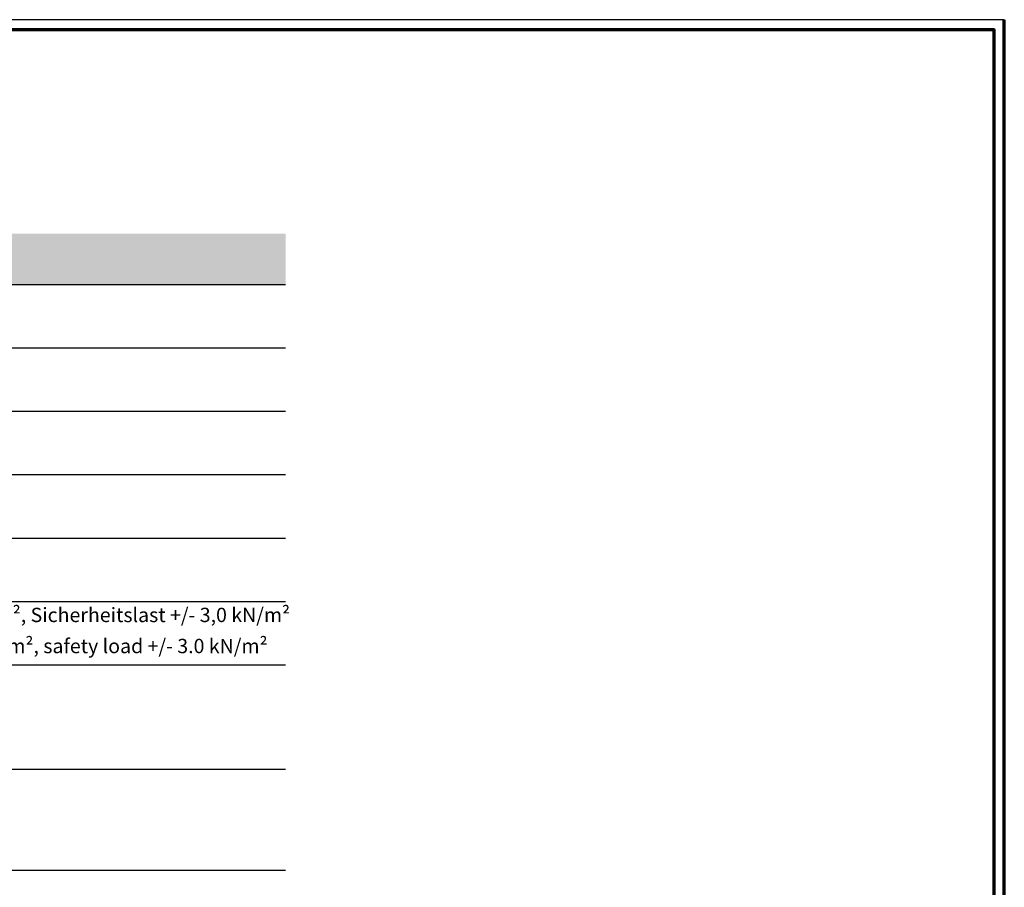
# Model space of a CAD drawing. Units: millimetres. Extents: x 2450 to 23610, y -352 to 6090.
# Drawn here: x 4560 to 5039, y 2077 to 2500 of the extents above; entities that cross this region are included whole.
import ezdxf

# ---------------------------------------------------------------- set-up
doc = ezdxf.new("R2010")
doc.units = ezdxf.units.MM
doc.linetypes.add('AUSGEZOGEN', pattern=[0])
doc.layers.add('nicht drucken', color=6, linetype='Continuous', plot=False)
doc.layers.add('RAHMEN', color=7, linetype='AUSGEZOGEN')
for name, color, linetype, lineweight in [('Rahmen (ISO)', 7, 'Continuous', 70), ('S02_Beschriftung', 1, 'Continuous', 25), ('S03_AL_Kontur', 255, 'Continuous', 35)]:
    doc.layers.add(name, color=color, linetype=linetype, lineweight=lineweight)
doc.styles.get("Standard").update_dxf_attribs({"font": 'arial.ttf'})

# ---------------------------------------------------------------- blocks, each defined once
blk = doc.blocks.new('Rahmen A0 EB')
at = {"layer": 'nicht drucken'}
blk.add_lwpolyline([(3850.21, 2658.93), (5039.21, 2658.93), (5039.21, 3499.93), (3850.21, 3499.93)], close=True, dxfattribs=at)
at = {"layer": 'Rahmen (ISO)'}
blk.add_line((5039.21, 2658.93), (5039.21, 3499.93), dxfattribs=at)
blk.add_lwpolyline([(3855.21, 2663.93), (5034.21, 2663.93), (5034.21, 3494.93), (3855.21, 3494.93)], close=True, dxfattribs=at)

msp = doc.modelspace()

# ---------------------------------------------------------------- hatches: boundary and pattern name
at = {"layer": 'S03_AL_Kontur', "true_color": 0xc7c8ca}
h = msp.add_hatch(color=9, dxfattribs=at)
h.dxf.hatch_style = 1
h.paths.add_polyline_path([(4162.33, 2395.6), (4162.33, 2370.96), (4689.18, 2370.96), (4689.18, 2395.6)])

# ---------------------------------------------------------------- linework, layer by layer
at = {"layer": 'S02_Beschriftung'}
for p, q in [((4162.33, 2370.96), (4689.18, 2370.96)), ((4162.33, 2340.06), (4689.18, 2340.06)), ((4162.33, 2309.16), (4689.18, 2309.16)), ((4162.33, 2278.26), (4689.18, 2278.26)), ((4162.33, 2247.36), (4689.18, 2247.36)), ((4162.33, 2216.46), (4689.18, 2216.46)), ((4162.33, 2185.56), (4689.18, 2185.56)), ((4162.33, 2134.73), (4689.18, 2134.73)), ((4162.33, 2085.6), (4689.18, 2085.6))]:
    msp.add_line(p, q, dxfattribs=at)

# ---------------------------------------------------------------- block references
at = {"layer": 'RAHMEN'}
msp.add_blockref('Rahmen A0 EB', (0, -1000), dxfattribs=at)

# ---------------------------------------------------------------- texts
at = {"layer": 'S02_Beschriftung', "color": 7, "linetype": 'Continuous'}
for s, p in [('Prüflast +/- 2,0 kN/m², Sicherheitslast +/- 3,0 kN/m²', (4464.9, 2206.41)), ('Test load +/- 2.0 kN/m², safety load +/- 3.0 kN/m²', (4464.9, 2191.27))]:
    msp.add_text(s, height=6.9851, dxfattribs=at).set_placement(p)

doc.saveas('drawing.dxf')
